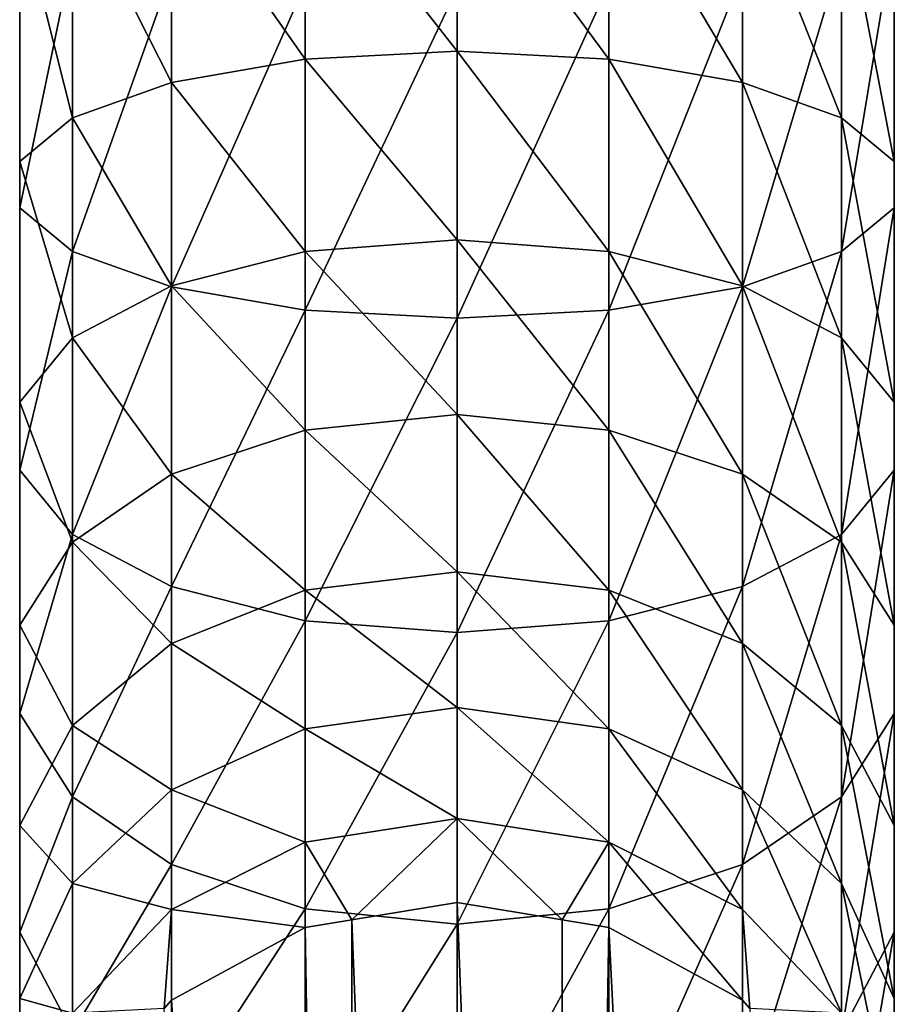
# Model space of a CAD drawing. Extents: x -23 to 23, y -132 to 39.
# Drawn here: x -2 to 2, y 24 to 28 of the extents above; entities that cross this region are included whole.
import ezdxf

# ---------------------------------------------------------------- set-up
doc = ezdxf.new("R2010")
doc.units = 0
doc.header["$MEASUREMENT"] = 0
doc.layers.add('L7', color=7, linetype='Continuous')

msp = doc.modelspace()

# ---------------------------------------------------------------- linework, layer by layer
at = {"layer": 'L7', "color": 7}
for points in [[(0, 29.08892, 38.13016), (0, 28.19742, 37.92229), (-0.68404, 29.07057, 38.24937)], [(0, 29.08892, 38.13016), (0.68404, 29.07057, 38.24937), (0.68404, 28.16116, 38.03733)], [(0, 29.08892, 38.13016), (0.68404, 28.16116, 38.03733), (0, 28.19742, 37.92229)], [(-0.68404, 29.07057, 38.24937), (-0.68404, 28.16116, 38.03733), (-1.285575, 29.01774, 38.59263)], [(-0.68404, 29.07057, 38.24937), (0, 28.19742, 37.92229), (-0.68404, 28.16116, 38.03733)], [(1.285575, 29.01774, 38.59263), (1.285575, 28.05672, 38.36855), (0.68404, 29.07057, 38.24937)], [(0.68404, 29.07057, 38.24937), (1.285575, 28.05672, 38.36855), (0.68404, 28.16116, 38.03733)], [(-1.285575, 29.01774, 38.59263), (-1.285575, 28.05672, 38.36855), (-1.732051, 28.93679, 39.11852)], [(-1.285575, 29.01774, 38.59263), (-0.68404, 28.16116, 38.03733), (-1.285575, 28.05672, 38.36855)], [(1.732051, 28.93679, 39.11852), (1.732051, 27.89672, 38.87602), (1.285575, 29.01774, 38.59263)], [(1.285575, 29.01774, 38.59263), (1.732051, 27.89672, 38.87602), (1.285575, 28.05672, 38.36855)], [(-1.732051, 28.93679, 39.11852), (-1.732051, 27.89672, 38.87602), (-1.969615, 28.8375, 39.76363)], [(-1.732051, 28.93679, 39.11852), (-1.285575, 28.05672, 38.36855), (-1.732051, 27.89672, 38.87602)], [(1.969615, 28.8375, 39.76363), (1.969615, 27.70045, 39.4985), (1.732051, 28.93679, 39.11852)], [(1.732051, 28.93679, 39.11852), (1.969615, 27.70045, 39.4985), (1.732051, 27.89672, 38.87602)], [(-1.969615, 28.8375, 39.76363), (-1.732051, 27.89672, 38.87602), (-1.969615, 27.70045, 39.4985)], [(-1.969615, 28.8375, 39.76363), (-1.969615, 27.70045, 39.4985), (-1.969615, 28.73184, 40.45015)], [(1.969615, 28.73184, 40.45015), (1.969615, 27.49158, 40.16095), (1.969615, 28.8375, 39.76363)], [(1.969615, 28.8375, 39.76363), (1.969615, 27.49158, 40.16095), (1.969615, 27.70045, 39.4985)], [(-1.969615, 28.73184, 40.45015), (-1.969615, 27.70045, 39.4985), (-1.969615, 27.49158, 40.16095)], [(-1.969615, 28.73184, 40.45015), (-1.969615, 27.49158, 40.16095), (-1.732051, 28.63255, 41.09525)], [(1.732051, 28.63255, 41.09525), (1.732051, 27.29531, 40.78346), (1.969615, 28.73184, 40.45015)], [(1.969615, 28.73184, 40.45015), (1.732051, 27.29531, 40.78346), (1.969615, 27.49158, 40.16095)], [(-1.732051, 28.63255, 41.09525), (-1.969615, 27.49158, 40.16095), (-1.732051, 27.29531, 40.78346)], [(-1.732051, 28.63255, 41.09525), (-1.732051, 27.29531, 40.78346), (-1.285575, 28.55161, 41.62114)], [(1.285575, 28.55161, 41.62114), (1.285575, 27.13531, 41.29091), (1.732051, 28.63255, 41.09525)], [(1.732051, 28.63255, 41.09525), (1.285575, 27.13531, 41.29091), (1.732051, 27.29531, 40.78346)], [(-1.285575, 28.55161, 41.62114), (-1.732051, 27.29531, 40.78346), (-1.285575, 27.13531, 41.29091)], [(-1.285575, 28.55161, 41.62114), (-1.285575, 27.13531, 41.29091), (-0.68404, 28.49877, 41.96441)], [(0.68404, 28.49877, 41.96441), (0.68404, 27.03087, 41.62213), (1.285575, 28.55161, 41.62114)], [(1.285575, 28.55161, 41.62114), (0.68404, 27.03087, 41.62213), (1.285575, 27.13531, 41.29091)], [(-0.68404, 28.49877, 41.96441), (-1.285575, 27.13531, 41.29091), (-0.68404, 27.03087, 41.62213)], [(-0.68404, 28.49877, 41.96441), (-0.68404, 27.03087, 41.62213), (0, 28.48043, 42.08362)], [(0, 28.48043, 42.08362), (-0.68404, 27.03087, 41.62213), (0, 26.9946, 41.73717)], [(0, 28.48043, 42.08362), (0, 26.9946, 41.73717), (0.68404, 28.49877, 41.96441)], [(0.68404, 28.49877, 41.96441), (0, 26.9946, 41.73717), (0.68404, 27.03087, 41.62213)], [(-0.68404, 28.16116, 38.03733), (-0.68404, 27.29458, 37.68941), (-1.285575, 28.05672, 38.36855)], [(0, 28.19742, 37.92229), (0, 27.34793, 37.58123), (-0.68404, 28.16116, 38.03733)], [(-0.68404, 28.16116, 38.03733), (0, 27.34793, 37.58123), (-0.68404, 27.29458, 37.68941)], [(0, 28.19742, 37.92229), (0.68404, 28.16116, 38.03733), (0.68404, 27.29458, 37.68941)], [(0, 28.19742, 37.92229), (0.68404, 27.29458, 37.68941), (0, 27.34793, 37.58123)], [(1.285575, 28.05672, 38.36855), (1.285575, 27.14097, 38.00088), (0.68404, 28.16116, 38.03733)], [(0.68404, 28.16116, 38.03733), (1.285575, 27.14097, 38.00088), (0.68404, 27.29458, 37.68941)], [(-1.285575, 28.05672, 38.36855), (-1.285575, 27.14097, 38.00088), (-1.732051, 27.89672, 38.87602)], [(-1.285575, 28.05672, 38.36855), (-0.68404, 27.29458, 37.68941), (-1.285575, 27.14097, 38.00088)], [(1.732051, 27.89672, 38.87602), (1.732051, 26.90564, 38.4781), (1.285575, 28.05672, 38.36855)], [(1.285575, 28.05672, 38.36855), (1.732051, 26.90564, 38.4781), (1.285575, 27.14097, 38.00088)], [(-1.732051, 27.89672, 38.87602), (-1.732051, 26.90564, 38.4781), (-1.969615, 27.70045, 39.4985)], [(-1.732051, 27.89672, 38.87602), (-1.285575, 27.14097, 38.00088), (-1.732051, 26.90564, 38.4781)], [(1.969615, 27.70045, 39.4985), (1.969615, 26.61696, 39.06351), (1.732051, 27.89672, 38.87602)], [(1.732051, 27.89672, 38.87602), (1.969615, 26.61696, 39.06351), (1.732051, 26.90564, 38.4781)], [(-1.969615, 27.70045, 39.4985), (-1.732051, 26.90564, 38.4781), (-1.969615, 26.61696, 39.06351)], [(-1.969615, 27.70045, 39.4985), (-1.969615, 26.61696, 39.06351), (-1.969615, 27.49158, 40.16095)], [(1.969615, 27.49158, 40.16095), (1.969615, 26.30975, 39.68647), (1.969615, 27.70045, 39.4985)], [(1.969615, 27.70045, 39.4985), (1.969615, 26.30975, 39.68647), (1.969615, 26.61696, 39.06351)], [(-1.969615, 27.49158, 40.16095), (-1.969615, 26.61696, 39.06351), (-1.969615, 26.30975, 39.68647)], [(-1.969615, 27.49158, 40.16095), (-1.969615, 26.30975, 39.68647), (-1.732051, 27.29531, 40.78346)], [(1.732051, 27.29531, 40.78346), (1.732051, 26.02106, 40.27184), (1.969615, 27.49158, 40.16095)], [(1.969615, 27.49158, 40.16095), (1.732051, 26.02106, 40.27184), (1.969615, 26.30975, 39.68647)], [(0, 27.34793, 37.58123), (0, 26.5602, 37.11491), (-0.68404, 27.29458, 37.68941)], [(0, 27.34793, 37.58123), (0.68404, 27.29458, 37.68941), (0.68404, 26.49102, 37.21371)], [(0, 27.34793, 37.58123), (0.68404, 26.49102, 37.21371), (0, 26.5602, 37.11491)], [(-1.732051, 27.29531, 40.78346), (-1.969615, 26.30975, 39.68647), (-1.732051, 26.02106, 40.27184)], [(-1.732051, 27.29531, 40.78346), (-1.732051, 26.02106, 40.27184), (-1.285575, 27.13531, 41.29091)], [(-0.68404, 27.29458, 37.68941), (-0.68404, 26.49102, 37.21371), (-1.285575, 27.14097, 38.00088)], [(-0.68404, 27.29458, 37.68941), (0, 26.5602, 37.11491), (-0.68404, 26.49102, 37.21371)], [(1.285575, 27.14097, 38.00088), (1.285575, 26.29182, 37.4982), (0.68404, 27.29458, 37.68941)], [(0.68404, 27.29458, 37.68941), (1.285575, 26.29182, 37.4982), (0.68404, 26.49102, 37.21371)], [(1.285575, 27.13531, 41.29091), (1.285575, 25.78572, 40.74907), (1.732051, 27.29531, 40.78346)], [(1.732051, 27.29531, 40.78346), (1.285575, 25.78572, 40.74907), (1.732051, 26.02106, 40.27184)], [(-1.285575, 27.14097, 38.00088), (-1.285575, 26.29182, 37.4982), (-1.732051, 26.90564, 38.4781)], [(-1.285575, 27.14097, 38.00088), (-0.68404, 26.49102, 37.21371), (-1.285575, 26.29182, 37.4982)], [(1.732051, 26.90564, 38.4781), (1.732051, 25.98662, 37.93406), (1.285575, 27.14097, 38.00088)], [(1.285575, 27.14097, 38.00088), (1.732051, 25.98662, 37.93406), (1.285575, 26.29182, 37.4982)], [(-1.285575, 27.13531, 41.29091), (-1.732051, 26.02106, 40.27184), (-1.285575, 25.78572, 40.74907)], [(-1.285575, 27.13531, 41.29091), (-1.285575, 25.78572, 40.74907), (-0.68404, 27.03087, 41.62213)], [(0.68404, 27.03087, 41.62213), (0.68404, 25.63212, 41.06056), (1.285575, 27.13531, 41.29091)], [(1.285575, 27.13531, 41.29091), (0.68404, 25.63212, 41.06056), (1.285575, 25.78572, 40.74907)], [(-0.68404, 27.03087, 41.62213), (-1.285575, 25.78572, 40.74907), (-0.68404, 25.63212, 41.06056)], [(-0.68404, 27.03087, 41.62213), (-0.68404, 25.63212, 41.06056), (0, 26.9946, 41.73717)], [(0, 26.9946, 41.73717), (0, 25.57877, 41.16872), (0.68404, 27.03087, 41.62213)], [(0.68404, 27.03087, 41.62213), (0, 25.57877, 41.16872), (0.68404, 25.63212, 41.06056)], [(0, 26.9946, 41.73717), (-0.68404, 25.63212, 41.06056), (0, 25.57877, 41.16872)], [(-1.732051, 26.90564, 38.4781), (-1.732051, 25.98662, 37.93406), (-1.969615, 26.61696, 39.06351)], [(-1.732051, 26.90564, 38.4781), (-1.285575, 26.29182, 37.4982), (-1.732051, 25.98662, 37.93406)], [(1.969615, 26.61696, 39.06351), (1.969615, 25.61225, 38.46871), (1.732051, 26.90564, 38.4781)], [(1.732051, 26.90564, 38.4781), (1.969615, 25.61225, 38.46871), (1.732051, 25.98662, 37.93406)], [(-1.969615, 26.61696, 39.06351), (-1.732051, 25.98662, 37.93406), (-1.969615, 25.61225, 38.46871)], [(-1.969615, 26.61696, 39.06351), (-1.969615, 25.61225, 38.46871), (-1.969615, 26.30975, 39.68647)], [(1.969615, 26.30975, 39.68647), (1.969615, 25.21385, 39.0377), (1.969615, 26.61696, 39.06351)], [(1.969615, 26.61696, 39.06351), (1.969615, 25.21385, 39.0377), (1.969615, 25.61225, 38.46871)], [(0, 26.5602, 37.11491), (0, 25.85258, 36.53419), (-0.68404, 26.49102, 37.21371)], [(0, 26.5602, 37.11491), (0.68404, 26.49102, 37.21371), (0.68404, 25.76917, 36.6213)], [(0, 26.5602, 37.11491), (0.68404, 25.76917, 36.6213), (0, 25.85258, 36.53419)], [(-0.68404, 26.49102, 37.21371), (-0.68404, 25.76917, 36.6213), (-1.285575, 26.29182, 37.4982)], [(-0.68404, 26.49102, 37.21371), (0, 25.85258, 36.53419), (-0.68404, 25.76917, 36.6213)], [(1.285575, 26.29182, 37.4982), (1.285575, 25.52901, 36.87217), (0.68404, 26.49102, 37.21371)], [(0.68404, 26.49102, 37.21371), (1.285575, 25.52901, 36.87217), (0.68404, 25.76917, 36.6213)], [(-1.969615, 26.30975, 39.68647), (-1.969615, 25.61225, 38.46871), (-1.969615, 25.21385, 39.0377)], [(-1.969615, 26.30975, 39.68647), (-1.969615, 25.21385, 39.0377), (-1.732051, 26.02106, 40.27184)], [(1.732051, 26.02106, 40.27184), (1.732051, 24.83947, 39.57235), (1.969615, 26.30975, 39.68647)], [(1.969615, 26.30975, 39.68647), (1.732051, 24.83947, 39.57235), (1.969615, 25.21385, 39.0377)], [(-1.285575, 26.29182, 37.4982), (-1.285575, 25.52901, 36.87217), (-1.732051, 25.98662, 37.93406)], [(-1.285575, 26.29182, 37.4982), (-0.68404, 25.76917, 36.6213), (-1.285575, 25.52901, 36.87217)], [(1.732051, 25.98662, 37.93406), (1.732051, 25.16107, 37.25654), (1.285575, 26.29182, 37.4982)], [(1.285575, 26.29182, 37.4982), (1.732051, 25.16107, 37.25654), (1.285575, 25.52901, 36.87217)], [(-1.732051, 26.02106, 40.27184), (-1.969615, 25.21385, 39.0377), (-1.732051, 24.83947, 39.57235)], [(-1.732051, 25.98662, 37.93406), (-1.732051, 25.16107, 37.25654), (-1.969615, 25.61225, 38.46871)], [(-1.732051, 26.02106, 40.27184), (-1.732051, 24.83947, 39.57235), (-1.285575, 25.78572, 40.74907)], [(-1.732051, 25.98662, 37.93406), (-1.285575, 25.52901, 36.87217), (-1.732051, 25.16107, 37.25654)], [(1.285575, 25.78572, 40.74907), (1.285575, 24.53428, 40.00824), (1.732051, 26.02106, 40.27184)], [(1.732051, 26.02106, 40.27184), (1.285575, 24.53428, 40.00824), (1.732051, 24.83947, 39.57235)], [(1.969615, 25.61225, 38.46871), (1.969615, 24.70971, 37.72804), (1.732051, 25.98662, 37.93406)], [(1.732051, 25.98662, 37.93406), (1.969615, 24.70971, 37.72804), (1.732051, 25.16107, 37.25654)], [(0, 25.85258, 36.53419), (0, 25.24154, 35.85258), (-0.68404, 25.76917, 36.6213)], [(0, 25.85258, 36.53419), (0.68404, 25.76917, 36.6213), (0.68404, 25.14585, 35.92598)], [(0, 25.85258, 36.53419), (0.68404, 25.14585, 35.92598), (0, 25.24154, 35.85258)], [(-1.285575, 25.78572, 40.74907), (-1.732051, 24.83947, 39.57235), (-1.285575, 24.53428, 40.00824)], [(-1.285575, 25.78572, 40.74907), (-1.285575, 24.53428, 40.00824), (-0.68404, 25.63212, 41.06056)], [(-0.68404, 25.76917, 36.6213), (-0.68404, 25.14585, 35.92598), (-1.285575, 25.52901, 36.87217)], [(-0.68404, 25.76917, 36.6213), (0, 25.24154, 35.85258), (-0.68404, 25.14585, 35.92598)], [(0.68404, 25.63212, 41.06056), (0.68404, 24.33508, 40.29271), (1.285575, 25.78572, 40.74907)], [(1.285575, 25.78572, 40.74907), (0.68404, 24.33508, 40.29271), (1.285575, 24.53428, 40.00824)], [(1.285575, 25.52901, 36.87217), (1.285575, 24.87032, 36.13743), (0.68404, 25.76917, 36.6213)], [(0.68404, 25.76917, 36.6213), (1.285575, 24.87032, 36.13743), (0.68404, 25.14585, 35.92598)], [(-0.68404, 25.63212, 41.06056), (-1.285575, 24.53428, 40.00824), (-0.68404, 24.33508, 40.29271)], [(-0.68404, 25.63212, 41.06056), (-0.68404, 24.33508, 40.29271), (0, 25.57877, 41.16872)], [(0, 25.57877, 41.16872), (0, 24.26589, 40.39153), (0.68404, 25.63212, 41.06056)], [(0.68404, 25.63212, 41.06056), (0, 24.26589, 40.39153), (0.68404, 24.33508, 40.29271)], [(-1.969615, 25.61225, 38.46871), (-1.732051, 25.16107, 37.25654), (-1.969615, 24.70971, 37.72804)], [(-1.969615, 25.61225, 38.46871), (-1.969615, 24.70971, 37.72804), (-1.969615, 25.21385, 39.0377)], [(1.969615, 25.21385, 39.0377), (1.969615, 24.22939, 38.22979), (1.969615, 25.61225, 38.46871)], [(1.969615, 25.61225, 38.46871), (1.969615, 24.22939, 38.22979), (1.969615, 24.70971, 37.72804)], [(0, 25.57877, 41.16872), (-0.68404, 24.33508, 40.29271), (0, 24.26589, 40.39153)], [(-1.285575, 25.52901, 36.87217), (-1.285575, 24.87032, 36.13743), (-1.732051, 25.16107, 37.25654)], [(-1.285575, 25.52901, 36.87217), (-0.68404, 25.14585, 35.92598), (-1.285575, 24.87032, 36.13743)], [(1.732051, 25.16107, 37.25654), (1.732051, 24.44819, 36.46132), (1.285575, 25.52901, 36.87217)], [(1.285575, 25.52901, 36.87217), (1.732051, 24.44819, 36.46132), (1.285575, 24.87032, 36.13743)], [(0, 25.24154, 35.85258), (0, 24.7413, 35.08594), (-0.68404, 25.14585, 35.92598)], [(0, 25.24154, 35.85258), (0.68404, 25.14585, 35.92598), (0.68404, 24.63555, 35.14394)], [(0, 25.24154, 35.85258), (0.68404, 24.63555, 35.14394), (0, 24.7413, 35.08594)], [(-1.969615, 25.21385, 39.0377), (-1.969615, 24.70971, 37.72804), (-1.969615, 24.22939, 38.22979)], [(-1.969615, 25.21385, 39.0377), (-1.969615, 24.22939, 38.22979), (-1.732051, 24.83947, 39.57235)], [(1.732051, 24.83947, 39.57235), (1.732051, 23.77804, 38.70126), (1.969615, 25.21385, 39.0377)], [(1.969615, 25.21385, 39.0377), (1.732051, 23.77804, 38.70126), (1.969615, 24.22939, 38.22979)], [(-1.732051, 25.16107, 37.25654), (-1.732051, 24.44819, 36.46132), (-1.969615, 24.70971, 37.72804)], [(-1.732051, 25.16107, 37.25654), (-1.285575, 24.87032, 36.13743), (-1.732051, 24.44819, 36.46132)], [(-0.68404, 25.14585, 35.92598), (-0.68404, 24.63555, 35.14394), (-1.285575, 24.87032, 36.13743)], [(-0.68404, 25.14585, 35.92598), (0, 24.7413, 35.08594), (-0.68404, 24.63555, 35.14394)], [(1.285575, 24.87032, 36.13743), (1.285575, 24.33107, 35.31098), (0.68404, 25.14585, 35.92598)], [(0.68404, 25.14585, 35.92598), (1.285575, 24.33107, 35.31098), (0.68404, 24.63555, 35.14394)], [(1.969615, 24.70971, 37.72804), (1.969615, 23.93036, 36.85867), (1.732051, 25.16107, 37.25654)], [(1.732051, 25.16107, 37.25654), (1.969615, 23.93036, 36.85867), (1.732051, 24.44819, 36.46132)], [(-1.732051, 24.83947, 39.57235), (-1.969615, 24.22939, 38.22979), (-1.732051, 23.77804, 38.70126)], [(-1.285575, 24.87032, 36.13743), (-1.285575, 24.33107, 35.31098), (-1.732051, 24.44819, 36.46132)], [(-1.732051, 24.83947, 39.57235), (-1.732051, 23.77804, 38.70126), (-1.285575, 24.53428, 40.00824)], [(-1.285575, 24.87032, 36.13743), (-0.68404, 24.63555, 35.14394), (-1.285575, 24.33107, 35.31098)], [(1.732051, 24.44819, 36.46132), (1.732051, 23.86457, 35.56692), (1.285575, 24.87032, 36.13743)], [(1.285575, 24.87032, 36.13743), (1.732051, 23.86457, 35.56692), (1.285575, 24.33107, 35.31098)], [(1.285575, 24.53428, 40.00824), (1.285575, 23.41009, 39.08562), (1.732051, 24.83947, 39.57235)], [(1.732051, 24.83947, 39.57235), (1.285575, 23.41009, 39.08562), (1.732051, 23.77804, 38.70126)], [(-1.969615, 24.70971, 37.72804), (-1.732051, 24.44819, 36.46132), (-1.969615, 23.93036, 36.85867)], [(-1.969615, 24.70971, 37.72804), (-1.969615, 23.93036, 36.85867), (-1.969615, 24.22939, 38.22979)], [(-0.474137, 24.28494, 34.28071), (-0.68404, 24.63555, 35.14394), (0, 24.7413, 35.08594)], [(-0.474137, 24.28494, 34.28071), (0, 24.7413, 35.08594), (0, 24.3635, 34.25213)], [(0, 24.7413, 35.08594), (0.68404, 24.63555, 35.14394), (0.474137, 24.28494, 34.28071)], [(0, 24.7413, 35.08594), (0.474137, 24.28494, 34.28071), (0, 24.3635, 34.25213)], [(1.969615, 24.22939, 38.22979), (1.969615, 23.3793, 37.28151), (1.969615, 24.70971, 37.72804)], [(1.969615, 24.70971, 37.72804), (1.969615, 23.3793, 37.28151), (1.969615, 23.93036, 36.85867)], [(-1.285575, 24.33107, 35.31098), (-0.68404, 24.63555, 35.14394), (-0.68404, 24.25016, 34.29338)], [(-0.68404, 24.25016, 34.29338), (-0.68404, 24.63555, 35.14394), (-0.474137, 24.28494, 34.28071)], [(0.68404, 24.63555, 35.14394), (0.68404, 24.25016, 34.29338), (0.474137, 24.28494, 34.28071)], [(1.285575, 24.33107, 35.31098), (1.285575, 23.92381, 34.41214), (0.68404, 24.63555, 35.14394)], [(0.68404, 24.63555, 35.14394), (1.285575, 23.92381, 34.41214), (0.68404, 24.25016, 34.29338)], [(-1.285575, 24.53428, 40.00824), (-1.732051, 23.77804, 38.70126), (-1.285575, 23.41009, 39.08562)], [(-1.285575, 24.53428, 40.00824), (-1.285575, 23.41009, 39.08562), (-0.68404, 24.33508, 40.29271)], [(0.68404, 24.33508, 40.29271), (0.68404, 23.16993, 39.3365), (1.285575, 24.53428, 40.00824)], [(1.285575, 24.53428, 40.00824), (0.68404, 23.16993, 39.3365), (1.285575, 23.41009, 39.08562)], [(-1.732051, 24.44819, 36.46132), (-1.732051, 23.86457, 35.56692), (-1.969615, 23.93036, 36.85867)], [(-1.732051, 24.44819, 36.46132), (-1.285575, 24.33107, 35.31098), (-1.732051, 23.86457, 35.56692)], [(1.969615, 23.93036, 36.85867), (1.969615, 23.29233, 35.88086), (1.732051, 24.44819, 36.46132)], [(1.732051, 24.44819, 36.46132), (1.969615, 23.29233, 35.88086), (1.732051, 23.86457, 35.56692)], [(0, 11.89675, -0.000003), (-0.474137, 24.28494, 34.28071), (0, 24.3635, 34.25213)], [(0, 11.89675, -0.000003), (0, 24.3635, 34.25213), (0.478631, 11.83491, -0.000003)], [(0.478631, 11.83491, -0.000003), (0, 24.3635, 34.25213), (0.474137, 24.28494, 34.28071)], [(-1.285575, 24.33107, 35.31098), (-1.319646, 23.88566, 34.42603), (-1.732051, 23.86457, 35.56692)], [(-1.285575, 24.33107, 35.31098), (-1.285575, 23.92381, 34.41214), (-1.319646, 23.88566, 34.42603)], [(-0.68404, 24.33508, 40.29271), (-1.285575, 23.41009, 39.08562), (-0.68404, 23.16993, 39.3365)], [(-0.68404, 24.25016, 34.29338), (-1.285575, 23.92381, 34.41214), (-1.285575, 24.33107, 35.31098)], [(-0.68404, 24.33508, 40.29271), (-0.68404, 23.16993, 39.3365), (0, 24.26589, 40.39153)], [(0, 24.26589, 40.39153), (0, 23.08653, 39.42364), (0.68404, 24.33508, 40.29271)], [(0.68404, 24.33508, 40.29271), (0, 23.08653, 39.42364), (0.68404, 23.16993, 39.3365)], [(1.732051, 23.86457, 35.56692), (1.319646, 23.88566, 34.42603), (1.285575, 24.33107, 35.31098)], [(1.285575, 24.33107, 35.31098), (1.319646, 23.88566, 34.42603), (1.285575, 23.92381, 34.41214)], [(-0.478631, 11.83491, -0.000003), (-0.68404, 24.25016, 34.29338), (-0.474137, 24.28494, 34.28071)], [(0, 24.26589, 40.39153), (-0.68404, 23.16993, 39.3365), (0, 23.08653, 39.42364)], [(-0.478631, 11.83491, -0.000003), (-0.474137, 24.28494, 34.28071), (0, 11.89675, -0.000003)], [(0.478631, 11.83491, -0.000003), (0.474137, 24.28494, 34.28071), (0.68404, 24.25016, 34.29338)], [(-1.969615, 24.22939, 38.22979), (-1.969615, 23.93036, 36.85867), (-1.969615, 23.3793, 37.28151)], [(-1.969615, 24.22939, 38.22979), (-1.969615, 23.3793, 37.28151), (-1.732051, 23.77804, 38.70126)], [(-1.285575, 23.92381, 34.41214), (-0.68404, 24.25016, 34.29338), (-0.478631, 11.83491, -0.000003)], [(0.68404, 24.25016, 34.29338), (1.326245, 11.36149, -0.000003), (0.478631, 11.83491, -0.000003)], [(1.285575, 23.92381, 34.41214), (1.326245, 11.36149, -0.000003), (0.68404, 24.25016, 34.29338)], [(1.732051, 23.77804, 38.70126), (1.732051, 22.86148, 37.67886), (1.969615, 24.22939, 38.22979)], [(1.969615, 24.22939, 38.22979), (1.732051, 22.86148, 37.67886), (1.969615, 23.3793, 37.28151)], [(-1.969615, 23.93036, 36.85867), (-1.732051, 23.86457, 35.56692), (-1.969615, 23.29233, 35.88086)], [(-1.969615, 23.93036, 36.85867), (-1.969615, 23.29233, 35.88086), (-1.969615, 23.3793, 37.28151)], [(-0.478631, 11.83491, -0.000003), (-1.319646, 23.88566, 34.42603), (-1.285575, 23.92381, 34.41214)], [(1.285575, 23.92381, 34.41214), (1.319646, 23.88566, 34.42603), (1.326245, 11.36149, -0.000003)], [(1.969615, 23.3793, 37.28151), (1.969615, 22.68336, 36.21494), (1.969615, 23.93036, 36.85867)], [(1.969615, 23.93036, 36.85867), (1.969615, 22.68336, 36.21494), (1.969615, 23.29233, 35.88086)]]:
    msp.add_3dface(points, dxfattribs=at)

doc.saveas('drawing.dxf')
